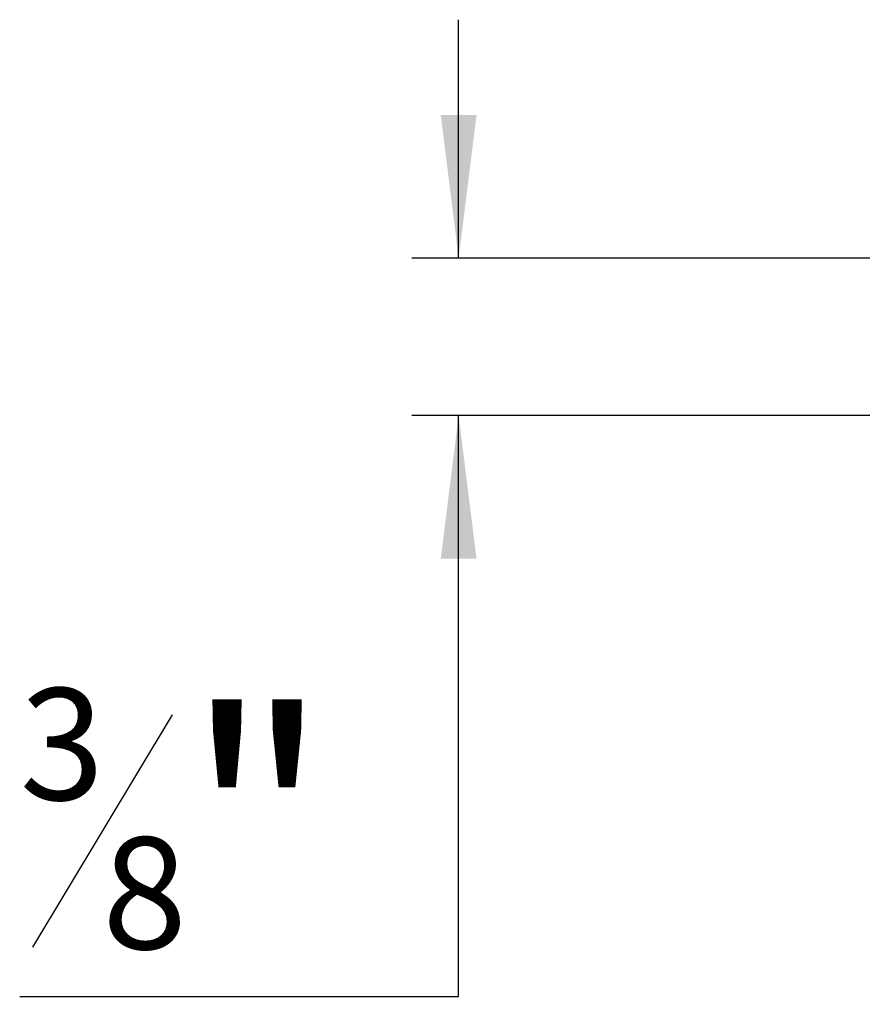
# Model space of a CAD drawing. Units: inches. Extents: x 0.1 to 10.8, y 0.2 to 8.4.
# Drawn here: x 7.4 to 8.1, y 3.1 to 4 of the extents above; entities that cross this region are included whole.
import ezdxf

# ---------------------------------------------------------------- set-up
doc = ezdxf.new("R2010")
doc.units = ezdxf.units.IN
doc.header["$MEASUREMENT"] = 0
doc.layers.add('FORMAT', color=7, linetype='Continuous')
doc.styles.add('SLDTEXTSTYLE1', font='GOTHIC.TTF', dxfattribs={"width": 0.913})
doc.dimstyles.new('SLDDIMSTYLE0', dxfattribs={"dimtxt": 0.1875, "dimasz": 0.12, "dimexe": 0, "dimexo": 0.0625, "dimgap": 0.04687499999999999, "dimtad": 0, "dimtih": 1, "dimtoh": 1, "dimlfac": 3, "dimrnd": 1e-09, "dimzin": 12, "dimdsep": 46, "dimtxsty": 'SLDTEXTSTYLE1', "dimsah": 1, "dimcen": 0.09, "dimadec": 0, "dimazin": 3, "dimtfac": 1, "dimtmove": 0, "dimatfit": 0, "dimfxl": 0, "dimfrac": 2, "dimtolj": 1, "dimtzin": 12, "dimarcsym": 0})

# ---------------------------------------------------------------- blocks, each defined once
blk = doc.blocks.new('*D14')
at = {"layer": 'FORMAT', "color": 8}
for p, q in [((7.76485731545222, 3.774215238365278), (7.76485731545222, 3.974215238365277)), ((8.246601687184432, 3.774215238365278), (7.725487236712063, 3.774215238365278)), ((8.225893665820037, 3.642184123596659), (7.725487236712063, 3.642184123596659)), ((7.76485731545222, 3.154915481812726), (7.76485731545222, 3.642184123596659)), ((7.524510085547262, 3.391113406567478), (7.407635082697269, 3.196321735150822)), ((7.396801750594845, 3.154915481812726), (7.76485731545222, 3.154915481812726))]:
    blk.add_line(p, q, dxfattribs=at)
for points in [[(7.76485731545222, 3.774215238365278), (7.77985731545222, 3.894215238365278), (7.74985731545222, 3.894215238365278)], [(7.76485731545222, 3.642184123596659), (7.74985731545222, 3.522184123596659), (7.77985731545222, 3.522184123596659)]]:
    blk.add_solid(points, dxfattribs=at)
at = {"layer": 'FORMAT', "color": 8, "attachment_point": 1, "style": 'SLDTEXTSTYLE1'}
for s, insert, char_height in [('3', (7.396801750594845, 3.413468542838369, 2.001312335958004), 0.09374999999999999), ('"', (7.535343417649686, 3.394417444104287, 2.001312335958004), 0.1875), ('8', (7.466072584122266, 3.288468544349019, 2.001312335958004), 0.09374999999999999)]:
    blk.add_mtext(s, dxfattribs=dict(at, insert=insert, char_height=char_height))

msp = doc.modelspace()

# ---------------------------------------------------------------- dimensions: what is measured, and where the dimension line sits
at = {"layer": 'FORMAT', "color": 8}
dim = msp.add_linear_dim(base=(7.764857315452222, 3.774215238365278), p1=(8.265263744560194, 3.642184123596659), p2=(8.28597176592459, 3.774215238365278), angle=90.0000000000002, dimstyle='SLDDIMSTYLE0', dxfattribs=at)
dim.commit()
dim.dimension.update_dxf_attribs({"geometry": '*D14', "text_midpoint": (7.764857315452222, 3.303873817699986), "dimtype": 160})

doc.saveas('drawing.dxf')
